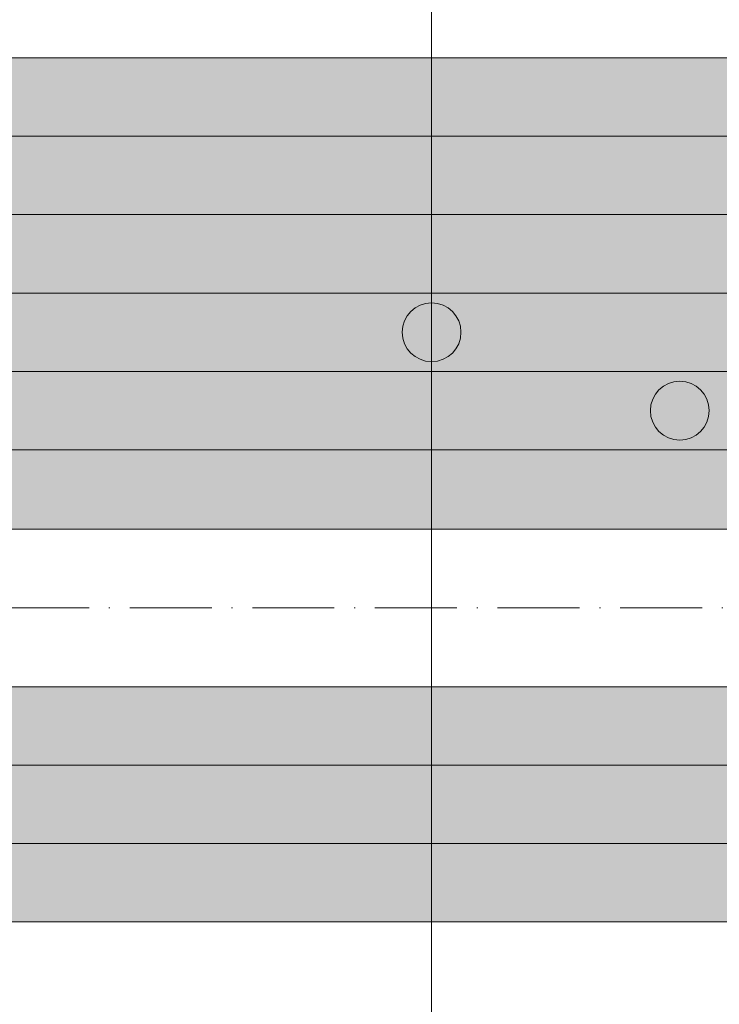
# Model space of a CAD drawing. Units: metres. Extents: x 41085 to 2665767, y 119834 to 1206849.
# Drawn here: x 43158 to 43229, y 120787 to 120886 of the extents above; entities that cross this region are included whole.
import ezdxf

# ---------------------------------------------------------------- set-up
doc = ezdxf.new("R2010")
doc.units = ezdxf.units.M
doc.linetypes.add('AUSGEZOGEN', pattern=[0])
doc.linetypes.add('STRICHPUNKT2_S11', pattern=[12.25, 8.25, -2, 0, -2])
doc.layers.add('XR$3$STANDARD_1', color=7, linetype='AUSGEZOGEN', lineweight=13)
doc.layers.add('XR$4$STANDARD_1', color=7, linetype='AUSGEZOGEN', lineweight=13)

# ---------------------------------------------------------------- blocks, each defined once
blk = doc.blocks.new('COMPLEXOBJECT_196')
at = {"layer": 'XR$4$STANDARD_1', "linetype": 'AUSGEZOGEN', "lineweight": 5, "transparency": 33554687}
blk.add_hatch(color=1, dxfattribs=at).paths.add_polyline_path([(-2622568.104, -1085992.033), (-2622568.156, -1085992.035), (-2622568.207, -1085992.039), (-2622568.259, -1085992.043), (-2622568.31, -1085992.048), (-2622568.362, -1085992.053), (-2622568.413, -1085992.06), (-2622568.464, -1085992.068), (-2622568.515, -1085992.076), (-2622568.566, -1085992.086), (-2622568.617, -1085992.096), (-2622568.667, -1085992.107), (-2622568.717, -1085992.119), (-2622568.767, -1085992.132), (-2622568.817, -1085992.146), (-2622568.867, -1085992.161), (-2622568.916, -1085992.176), (-2622568.965, -1085992.193), (-2622569.014, -1085992.21), (-2622569.062, -1085992.228), (-2622569.111, -1085992.247), (-2622569.158, -1085992.267), (-2622569.206, -1085992.288), (-2622569.253, -1085992.309), (-2622569.299, -1085992.331), (-2622569.346, -1085992.354), (-2622569.392, -1085992.378), (-2622569.437, -1085992.403), (-2622569.482, -1085992.428), (-2622569.527, -1085992.455), (-2622569.571, -1085992.482), (-2622569.614, -1085992.509), (-2622569.657, -1085992.538), (-2622569.7, -1085992.567), (-2622569.742, -1085992.597), (-2622569.784, -1085992.628), (-2622569.825, -1085992.659), (-2622569.865, -1085992.692), (-2622569.905, -1085992.724), (-2622569.944, -1085992.758), (-2622569.983, -1085992.792), (-2622570.021, -1085992.827), (-2622570.059, -1085992.863), (-2622570.096, -1085992.899), (-2622570.132, -1085992.936), (-2622570.167, -1085992.973), (-2622570.202, -1085993.012), (-2622570.237, -1085993.05), (-2622570.27, -1085993.09), (-2622570.303, -1085993.13), (-2622570.335, -1085993.17), (-2622570.367, -1085993.211), (-2622570.397, -1085993.253), (-2622570.427, -1085993.295), (-2622570.457, -1085993.337), (-2622570.485, -1085993.38), (-2622570.513, -1085993.424), (-2622570.54, -1085993.468), (-2622570.566, -1085993.513), (-2622570.592, -1085993.558), (-2622570.616, -1085993.603), (-2622570.64, -1085993.649), (-2622570.663, -1085993.695), (-2622570.686, -1085993.742), (-2622570.707, -1085993.789), (-2622570.728, -1085993.836), (-2622570.748, -1085993.884), (-2622570.766, -1085993.932), (-2622570.785, -1085993.981), (-2622570.802, -1085994.029), (-2622570.818, -1085994.078), (-2622570.834, -1085994.128), (-2622570.848, -1085994.177), (-2622570.862, -1085994.227), (-2622570.875, -1085994.277), (-2622570.887, -1085994.327), (-2622570.898, -1085994.378), (-2622570.909, -1085994.429), (-2622570.918, -1085994.479), (-2622570.927, -1085994.53), (-2622570.934, -1085994.582), (-2622570.941, -1085994.633), (-2622570.947, -1085994.684), (-2622570.952, -1085994.736), (-2622570.956, -1085994.787), (-2622570.959, -1085994.839), (-2622570.961, -1085994.891), (-2622570.963, -1085994.942), (-2622570.963, -1085994.994), (-2622570.963, -1085995.046), (-2622570.961, -1085995.097), (-2622570.959, -1085995.149), (-2622570.956, -1085995.201), (-2622570.952, -1085995.252), (-2622570.947, -1085995.304), (-2622570.941, -1085995.355), (-2622570.934, -1085995.406), (-2622570.927, -1085995.457), (-2622570.918, -1085995.508), (-2622570.909, -1085995.559), (-2622570.898, -1085995.61), (-2622570.887, -1085995.66), (-2622570.875, -1085995.711), (-2622570.862, -1085995.761), (-2622570.848, -1085995.81), (-2622570.834, -1085995.86), (-2622570.818, -1085995.909), (-2622570.802, -1085995.958), (-2622570.785, -1085996.007), (-2622570.766, -1085996.056), (-2622570.748, -1085996.104), (-2622570.728, -1085996.151), (-2622570.707, -1085996.199), (-2622570.686, -1085996.246), (-2622570.663, -1085996.293), (-2622570.64, -1085996.339), (-2622570.616, -1085996.385), (-2622570.592, -1085996.43), (-2622570.566, -1085996.475), (-2622570.54, -1085996.52), (-2622570.513, -1085996.564), (-2622570.485, -1085996.607), (-2622570.457, -1085996.651), (-2622570.427, -1085996.693), (-2622570.397, -1085996.735), (-2622570.367, -1085996.777), (-2622570.335, -1085996.818), (-2622570.303, -1085996.858), (-2622570.27, -1085996.898), (-2622570.237, -1085996.937), (-2622570.202, -1085996.976), (-2622570.167, -1085997.014), (-2622570.132, -1085997.052), (-2622570.096, -1085997.089), (-2622570.059, -1085997.125), (-2622570.021, -1085997.161), (-2622569.983, -1085997.195), (-2622569.944, -1085997.23), (-2622569.905, -1085997.263), (-2622569.865, -1085997.296), (-2622569.825, -1085997.328), (-2622569.784, -1085997.36), (-2622569.742, -1085997.391), (-2622569.7, -1085997.421), (-2622569.657, -1085997.45), (-2622569.614, -1085997.478), (-2622569.571, -1085997.506), (-2622569.527, -1085997.533), (-2622569.482, -1085997.56), (-2622569.437, -1085997.585), (-2622569.392, -1085997.61), (-2622569.346, -1085997.634), (-2622569.299, -1085997.657), (-2622569.253, -1085997.679), (-2622569.206, -1085997.7), (-2622569.158, -1085997.721), (-2622569.111, -1085997.741), (-2622569.062, -1085997.76), (-2622569.014, -1085997.778), (-2622568.965, -1085997.795), (-2622568.916, -1085997.811), (-2622568.867, -1085997.827), (-2622568.817, -1085997.842), (-2622568.767, -1085997.855), (-2622568.717, -1085997.868), (-2622568.667, -1085997.88), (-2622568.617, -1085997.892), (-2622568.566, -1085997.902), (-2622568.515, -1085997.911), (-2622568.464, -1085997.92), (-2622568.413, -1085997.928), (-2622568.362, -1085997.934), (-2622568.31, -1085997.94), (-2622568.259, -1085997.945), (-2622568.207, -1085997.949), (-2622568.156, -1085997.952), (-2622568.104, -1085997.955), (-2622568.052, -1085997.956), (-2622568.001, -1085997.956), (-2622567.949, -1085997.956), (-2622567.897, -1085997.955), (-2622567.846, -1085997.952), (-2622567.794, -1085997.949), (-2622567.743, -1085997.945), (-2622567.691, -1085997.94), (-2622567.64, -1085997.934), (-2622567.588, -1085997.928), (-2622567.537, -1085997.92), (-2622567.486, -1085997.911), (-2622567.435, -1085997.902), (-2622567.385, -1085997.892), (-2622567.334, -1085997.88), (-2622567.284, -1085997.868), (-2622567.234, -1085997.855), (-2622567.184, -1085997.842), (-2622567.135, -1085997.827), (-2622567.085, -1085997.811), (-2622567.036, -1085997.795), (-2622566.987, -1085997.778), (-2622566.939, -1085997.76), (-2622566.891, -1085997.741), (-2622566.843, -1085997.721), (-2622566.796, -1085997.7), (-2622566.749, -1085997.679), (-2622566.702, -1085997.657), (-2622566.656, -1085997.634), (-2622566.61, -1085997.61), (-2622566.564, -1085997.585), (-2622566.519, -1085997.56), (-2622566.475, -1085997.533), (-2622566.431, -1085997.506), (-2622566.387, -1085997.478), (-2622566.344, -1085997.45), (-2622566.302, -1085997.421), (-2622566.259, -1085997.391), (-2622566.218, -1085997.36), (-2622566.177, -1085997.328), (-2622566.136, -1085997.296), (-2622566.096, -1085997.263), (-2622566.057, -1085997.23), (-2622566.018, -1085997.195), (-2622565.98, -1085997.161), (-2622565.943, -1085997.125), (-2622565.906, -1085997.089), (-2622565.87, -1085997.052), (-2622565.834, -1085997.014), (-2622565.799, -1085996.976), (-2622565.765, -1085996.937), (-2622565.731, -1085996.898), (-2622565.698, -1085996.858), (-2622565.666, -1085996.818), (-2622565.635, -1085996.777), (-2622565.604, -1085996.735), (-2622565.574, -1085996.693), (-2622565.545, -1085996.651), (-2622565.516, -1085996.607), (-2622565.488, -1085996.564), (-2622565.461, -1085996.52), (-2622565.435, -1085996.475), (-2622565.41, -1085996.43), (-2622565.385, -1085996.385), (-2622565.361, -1085996.339), (-2622565.338, -1085996.293), (-2622565.316, -1085996.246), (-2622565.294, -1085996.199), (-2622565.274, -1085996.151), (-2622565.254, -1085996.104), (-2622565.235, -1085996.056), (-2622565.217, -1085996.007), (-2622565.2, -1085995.958), (-2622565.183, -1085995.909), (-2622565.168, -1085995.86), (-2622565.153, -1085995.81), (-2622565.139, -1085995.761), (-2622565.126, -1085995.711), (-2622565.114, -1085995.66), (-2622565.103, -1085995.61), (-2622565.093, -1085995.559), (-2622565.083, -1085995.508), (-2622565.075, -1085995.457), (-2622565.067, -1085995.406), (-2622565.06, -1085995.355), (-2622565.054, -1085995.304), (-2622565.05, -1085995.252), (-2622565.045, -1085995.201), (-2622565.042, -1085995.149), (-2622565.04, -1085995.097), (-2622565.039, -1085995.046), (-2622565.038, -1085994.994), (-2622565.039, -1085994.942), (-2622565.04, -1085994.891), (-2622565.042, -1085994.839), (-2622565.045, -1085994.787), (-2622565.05, -1085994.736), (-2622565.054, -1085994.684), (-2622565.06, -1085994.633), (-2622565.067, -1085994.582), (-2622565.075, -1085994.53), (-2622565.083, -1085994.479), (-2622565.093, -1085994.429), (-2622565.103, -1085994.378), (-2622565.114, -1085994.327), (-2622565.126, -1085994.277), (-2622565.139, -1085994.227), (-2622565.153, -1085994.177), (-2622565.168, -1085994.128), (-2622565.183, -1085994.078), (-2622565.2, -1085994.029), (-2622565.217, -1085993.981), (-2622565.235, -1085993.932), (-2622565.254, -1085993.884), (-2622565.274, -1085993.836), (-2622565.294, -1085993.789), (-2622565.316, -1085993.742), (-2622565.338, -1085993.695), (-2622565.361, -1085993.649), (-2622565.385, -1085993.603), (-2622565.41, -1085993.558), (-2622565.435, -1085993.513), (-2622565.461, -1085993.468), (-2622565.488, -1085993.424), (-2622565.516, -1085993.38), (-2622565.545, -1085993.337), (-2622565.574, -1085993.295), (-2622565.604, -1085993.253), (-2622565.635, -1085993.211), (-2622565.666, -1085993.17), (-2622565.698, -1085993.13), (-2622565.731, -1085993.09), (-2622565.765, -1085993.05), (-2622565.799, -1085993.012), (-2622565.834, -1085992.973), (-2622565.87, -1085992.936), (-2622565.906, -1085992.899), (-2622565.943, -1085992.863), (-2622565.98, -1085992.827), (-2622566.018, -1085992.792), (-2622566.057, -1085992.758), (-2622566.096, -1085992.724), (-2622566.136, -1085992.692), (-2622566.177, -1085992.659), (-2622566.218, -1085992.628), (-2622566.259, -1085992.597), (-2622566.302, -1085992.567), (-2622566.344, -1085992.538), (-2622566.387, -1085992.509), (-2622566.431, -1085992.482), (-2622566.475, -1085992.455), (-2622566.519, -1085992.428), (-2622566.564, -1085992.403), (-2622566.61, -1085992.378), (-2622566.656, -1085992.354), (-2622566.702, -1085992.331), (-2622566.749, -1085992.309), (-2622566.796, -1085992.288), (-2622566.843, -1085992.267), (-2622566.891, -1085992.247), (-2622566.939, -1085992.228), (-2622566.987, -1085992.21), (-2622567.036, -1085992.193), (-2622567.085, -1085992.176), (-2622567.135, -1085992.161), (-2622567.184, -1085992.146), (-2622567.234, -1085992.132), (-2622567.284, -1085992.119), (-2622567.334, -1085992.107), (-2622567.385, -1085992.096), (-2622567.435, -1085992.086), (-2622567.486, -1085992.076), (-2622567.537, -1085992.068), (-2622567.588, -1085992.06), (-2622567.64, -1085992.053), (-2622567.691, -1085992.048), (-2622567.743, -1085992.043), (-2622567.794, -1085992.039), (-2622567.846, -1085992.035), (-2622567.897, -1085992.033), (-2622567.949, -1085992.032), (-2622568.001, -1085992.031), (-2622568.052, -1085992.032)])
at = {"layer": 'XR$4$STANDARD_1', "color": 1, "linetype": 'AUSGEZOGEN', "lineweight": 5, "transparency": 33554687}
blk.add_circle((-2622568.001, -1085994.994), 2.962, dxfattribs=at)
blk = doc.blocks.new('COMPLEXOBJECT_200')
at = {"layer": 'XR$4$STANDARD_1', "linetype": 'AUSGEZOGEN', "lineweight": 5, "transparency": 33554687}
blk.add_hatch(color=1, dxfattribs=at).paths.add_polyline_path([(-2622543.104, -1085999.933), (-2622543.156, -1085999.935), (-2622543.207, -1085999.939), (-2622543.259, -1085999.943), (-2622543.31, -1085999.948), (-2622543.362, -1085999.953), (-2622543.413, -1085999.96), (-2622543.464, -1085999.968), (-2622543.515, -1085999.976), (-2622543.566, -1085999.986), (-2622543.617, -1085999.996), (-2622543.667, -1086000.007), (-2622543.717, -1086000.019), (-2622543.767, -1086000.032), (-2622543.817, -1086000.046), (-2622543.867, -1086000.061), (-2622543.916, -1086000.076), (-2622543.965, -1086000.093), (-2622544.014, -1086000.11), (-2622544.062, -1086000.128), (-2622544.111, -1086000.147), (-2622544.158, -1086000.167), (-2622544.206, -1086000.188), (-2622544.253, -1086000.209), (-2622544.299, -1086000.231), (-2622544.346, -1086000.254), (-2622544.392, -1086000.278), (-2622544.437, -1086000.303), (-2622544.482, -1086000.328), (-2622544.527, -1086000.355), (-2622544.571, -1086000.382), (-2622544.614, -1086000.409), (-2622544.657, -1086000.438), (-2622544.7, -1086000.467), (-2622544.742, -1086000.497), (-2622544.784, -1086000.528), (-2622544.825, -1086000.559), (-2622544.865, -1086000.592), (-2622544.905, -1086000.624), (-2622544.944, -1086000.658), (-2622544.983, -1086000.692), (-2622545.021, -1086000.727), (-2622545.059, -1086000.763), (-2622545.096, -1086000.799), (-2622545.132, -1086000.836), (-2622545.167, -1086000.873), (-2622545.202, -1086000.912), (-2622545.237, -1086000.95), (-2622545.27, -1086000.99), (-2622545.303, -1086001.03), (-2622545.335, -1086001.07), (-2622545.367, -1086001.111), (-2622545.397, -1086001.153), (-2622545.427, -1086001.195), (-2622545.457, -1086001.237), (-2622545.485, -1086001.28), (-2622545.513, -1086001.324), (-2622545.54, -1086001.368), (-2622545.566, -1086001.413), (-2622545.592, -1086001.458), (-2622545.616, -1086001.503), (-2622545.64, -1086001.549), (-2622545.663, -1086001.595), (-2622545.686, -1086001.642), (-2622545.707, -1086001.689), (-2622545.728, -1086001.736), (-2622545.748, -1086001.784), (-2622545.766, -1086001.832), (-2622545.785, -1086001.881), (-2622545.802, -1086001.929), (-2622545.818, -1086001.978), (-2622545.834, -1086002.028), (-2622545.848, -1086002.077), (-2622545.862, -1086002.127), (-2622545.875, -1086002.177), (-2622545.887, -1086002.227), (-2622545.898, -1086002.278), (-2622545.909, -1086002.329), (-2622545.918, -1086002.379), (-2622545.927, -1086002.43), (-2622545.934, -1086002.482), (-2622545.941, -1086002.533), (-2622545.947, -1086002.584), (-2622545.952, -1086002.636), (-2622545.956, -1086002.687), (-2622545.959, -1086002.739), (-2622545.961, -1086002.791), (-2622545.963, -1086002.842), (-2622545.963, -1086002.894), (-2622545.963, -1086002.946), (-2622545.961, -1086002.997), (-2622545.959, -1086003.049), (-2622545.956, -1086003.101), (-2622545.952, -1086003.152), (-2622545.947, -1086003.204), (-2622545.941, -1086003.255), (-2622545.934, -1086003.306), (-2622545.927, -1086003.357), (-2622545.918, -1086003.408), (-2622545.909, -1086003.459), (-2622545.898, -1086003.51), (-2622545.887, -1086003.56), (-2622545.875, -1086003.611), (-2622545.862, -1086003.661), (-2622545.848, -1086003.71), (-2622545.834, -1086003.76), (-2622545.818, -1086003.809), (-2622545.802, -1086003.858), (-2622545.785, -1086003.907), (-2622545.766, -1086003.956), (-2622545.748, -1086004.004), (-2622545.728, -1086004.051), (-2622545.707, -1086004.099), (-2622545.686, -1086004.146), (-2622545.663, -1086004.193), (-2622545.64, -1086004.239), (-2622545.616, -1086004.285), (-2622545.592, -1086004.33), (-2622545.566, -1086004.375), (-2622545.54, -1086004.42), (-2622545.513, -1086004.464), (-2622545.485, -1086004.507), (-2622545.457, -1086004.551), (-2622545.427, -1086004.593), (-2622545.397, -1086004.635), (-2622545.367, -1086004.677), (-2622545.335, -1086004.718), (-2622545.303, -1086004.758), (-2622545.27, -1086004.798), (-2622545.237, -1086004.837), (-2622545.202, -1086004.876), (-2622545.167, -1086004.914), (-2622545.132, -1086004.952), (-2622545.096, -1086004.989), (-2622545.059, -1086005.025), (-2622545.021, -1086005.061), (-2622544.983, -1086005.095), (-2622544.944, -1086005.13), (-2622544.905, -1086005.163), (-2622544.865, -1086005.196), (-2622544.825, -1086005.228), (-2622544.784, -1086005.26), (-2622544.742, -1086005.291), (-2622544.7, -1086005.321), (-2622544.657, -1086005.35), (-2622544.614, -1086005.378), (-2622544.571, -1086005.406), (-2622544.527, -1086005.433), (-2622544.482, -1086005.46), (-2622544.437, -1086005.485), (-2622544.392, -1086005.51), (-2622544.346, -1086005.534), (-2622544.299, -1086005.557), (-2622544.253, -1086005.579), (-2622544.206, -1086005.6), (-2622544.158, -1086005.621), (-2622544.111, -1086005.641), (-2622544.062, -1086005.66), (-2622544.014, -1086005.678), (-2622543.965, -1086005.695), (-2622543.916, -1086005.711), (-2622543.867, -1086005.727), (-2622543.817, -1086005.742), (-2622543.767, -1086005.755), (-2622543.717, -1086005.768), (-2622543.667, -1086005.78), (-2622543.617, -1086005.792), (-2622543.566, -1086005.802), (-2622543.515, -1086005.811), (-2622543.464, -1086005.82), (-2622543.413, -1086005.828), (-2622543.362, -1086005.834), (-2622543.31, -1086005.84), (-2622543.259, -1086005.845), (-2622543.207, -1086005.849), (-2622543.156, -1086005.852), (-2622543.104, -1086005.855), (-2622543.052, -1086005.856), (-2622543.001, -1086005.856), (-2622542.949, -1086005.856), (-2622542.897, -1086005.855), (-2622542.846, -1086005.852), (-2622542.794, -1086005.849), (-2622542.743, -1086005.845), (-2622542.691, -1086005.84), (-2622542.64, -1086005.834), (-2622542.588, -1086005.828), (-2622542.537, -1086005.82), (-2622542.486, -1086005.811), (-2622542.435, -1086005.802), (-2622542.385, -1086005.792), (-2622542.334, -1086005.78), (-2622542.284, -1086005.768), (-2622542.234, -1086005.755), (-2622542.184, -1086005.742), (-2622542.135, -1086005.727), (-2622542.085, -1086005.711), (-2622542.036, -1086005.695), (-2622541.987, -1086005.678), (-2622541.939, -1086005.66), (-2622541.891, -1086005.641), (-2622541.843, -1086005.621), (-2622541.796, -1086005.6), (-2622541.749, -1086005.579), (-2622541.702, -1086005.557), (-2622541.656, -1086005.534), (-2622541.61, -1086005.51), (-2622541.564, -1086005.485), (-2622541.519, -1086005.46), (-2622541.475, -1086005.433), (-2622541.431, -1086005.406), (-2622541.387, -1086005.378), (-2622541.344, -1086005.35), (-2622541.302, -1086005.321), (-2622541.259, -1086005.291), (-2622541.218, -1086005.26), (-2622541.177, -1086005.228), (-2622541.136, -1086005.196), (-2622541.096, -1086005.163), (-2622541.057, -1086005.13), (-2622541.018, -1086005.095), (-2622540.98, -1086005.061), (-2622540.943, -1086005.025), (-2622540.906, -1086004.989), (-2622540.87, -1086004.952), (-2622540.834, -1086004.914), (-2622540.799, -1086004.876), (-2622540.765, -1086004.837), (-2622540.731, -1086004.798), (-2622540.698, -1086004.758), (-2622540.666, -1086004.718), (-2622540.635, -1086004.677), (-2622540.604, -1086004.635), (-2622540.574, -1086004.593), (-2622540.545, -1086004.551), (-2622540.516, -1086004.507), (-2622540.488, -1086004.464), (-2622540.461, -1086004.42), (-2622540.435, -1086004.375), (-2622540.41, -1086004.33), (-2622540.385, -1086004.285), (-2622540.361, -1086004.239), (-2622540.338, -1086004.193), (-2622540.316, -1086004.146), (-2622540.294, -1086004.099), (-2622540.274, -1086004.051), (-2622540.254, -1086004.004), (-2622540.235, -1086003.956), (-2622540.217, -1086003.907), (-2622540.2, -1086003.858), (-2622540.183, -1086003.809), (-2622540.168, -1086003.76), (-2622540.153, -1086003.71), (-2622540.139, -1086003.661), (-2622540.126, -1086003.611), (-2622540.114, -1086003.56), (-2622540.103, -1086003.51), (-2622540.093, -1086003.459), (-2622540.083, -1086003.408), (-2622540.075, -1086003.357), (-2622540.067, -1086003.306), (-2622540.06, -1086003.255), (-2622540.054, -1086003.204), (-2622540.05, -1086003.152), (-2622540.045, -1086003.101), (-2622540.042, -1086003.049), (-2622540.04, -1086002.997), (-2622540.039, -1086002.946), (-2622540.038, -1086002.894), (-2622540.039, -1086002.842), (-2622540.04, -1086002.791), (-2622540.042, -1086002.739), (-2622540.045, -1086002.687), (-2622540.05, -1086002.636), (-2622540.054, -1086002.584), (-2622540.06, -1086002.533), (-2622540.067, -1086002.482), (-2622540.075, -1086002.43), (-2622540.083, -1086002.379), (-2622540.093, -1086002.329), (-2622540.103, -1086002.278), (-2622540.114, -1086002.227), (-2622540.126, -1086002.177), (-2622540.139, -1086002.127), (-2622540.153, -1086002.077), (-2622540.168, -1086002.028), (-2622540.183, -1086001.978), (-2622540.2, -1086001.929), (-2622540.217, -1086001.881), (-2622540.235, -1086001.832), (-2622540.254, -1086001.784), (-2622540.274, -1086001.736), (-2622540.294, -1086001.689), (-2622540.316, -1086001.642), (-2622540.338, -1086001.595), (-2622540.361, -1086001.549), (-2622540.385, -1086001.503), (-2622540.41, -1086001.458), (-2622540.435, -1086001.413), (-2622540.461, -1086001.368), (-2622540.488, -1086001.324), (-2622540.516, -1086001.28), (-2622540.545, -1086001.237), (-2622540.574, -1086001.195), (-2622540.604, -1086001.153), (-2622540.635, -1086001.111), (-2622540.666, -1086001.07), (-2622540.698, -1086001.03), (-2622540.731, -1086000.99), (-2622540.765, -1086000.95), (-2622540.799, -1086000.912), (-2622540.834, -1086000.873), (-2622540.87, -1086000.836), (-2622540.906, -1086000.799), (-2622540.943, -1086000.763), (-2622540.98, -1086000.727), (-2622541.018, -1086000.692), (-2622541.057, -1086000.658), (-2622541.096, -1086000.624), (-2622541.136, -1086000.592), (-2622541.177, -1086000.559), (-2622541.218, -1086000.528), (-2622541.259, -1086000.497), (-2622541.302, -1086000.467), (-2622541.344, -1086000.438), (-2622541.387, -1086000.409), (-2622541.431, -1086000.382), (-2622541.475, -1086000.355), (-2622541.519, -1086000.328), (-2622541.564, -1086000.303), (-2622541.61, -1086000.278), (-2622541.656, -1086000.254), (-2622541.702, -1086000.231), (-2622541.749, -1086000.209), (-2622541.796, -1086000.188), (-2622541.843, -1086000.167), (-2622541.891, -1086000.147), (-2622541.939, -1086000.128), (-2622541.987, -1086000.11), (-2622542.036, -1086000.093), (-2622542.085, -1086000.076), (-2622542.135, -1086000.061), (-2622542.184, -1086000.046), (-2622542.234, -1086000.032), (-2622542.284, -1086000.019), (-2622542.334, -1086000.007), (-2622542.385, -1085999.996), (-2622542.435, -1085999.986), (-2622542.486, -1085999.976), (-2622542.537, -1085999.968), (-2622542.588, -1085999.96), (-2622542.64, -1085999.953), (-2622542.691, -1085999.948), (-2622542.743, -1085999.943), (-2622542.794, -1085999.939), (-2622542.846, -1085999.935), (-2622542.897, -1085999.933), (-2622542.949, -1085999.932), (-2622543.001, -1085999.931), (-2622543.052, -1085999.932)])
at = {"layer": 'XR$4$STANDARD_1', "color": 1, "linetype": 'AUSGEZOGEN', "lineweight": 5, "transparency": 33554687}
blk.add_circle((-2622543.001, -1086002.894), 2.962, dxfattribs=at)

msp = doc.modelspace()

# ---------------------------------------------------------------- hatches: boundary and pattern name
at = {"layer": 'XR$3$STANDARD_1', "linetype": 'AUSGEZOGEN', "lineweight": 100, "transparency": 33554687}
msp.add_hatch(color=1, dxfattribs=at).paths.add_polyline_path([(42782.12, 120866.456), (42782.12, 120858.556), (43579.626, 120858.556), (43579.626, 120882.256), (42994.12, 120882.256), (42994.12, 120866.456)])
at = {"layer": 'XR$3$STANDARD_1', "linetype": 'AUSGEZOGEN', "lineweight": 100, "true_color": 0x2d8600, "transparency": 33554687}
msp.add_hatch(color=86, dxfattribs=at).paths.add_polyline_path([(41699.626, 120795.206), (41830.256, 120795.206), (41830.256, 120803.106), (42025.204, 120803.106), (42025.204, 120795.206), (42686.62, 120795.206), (42686.62, 120803.056), (42782.12, 120803.056), (42782.12, 120795.206), (43579.626, 120795.206), (43579.626, 120818.906), (42514.626, 120818.906), (42514.626, 120834.756), (43579.626, 120834.756), (43579.626, 120858.556), (42779.626, 120858.556), (42779.626, 120850.656), (42670.242, 120850.656), (42670.242, 120858.556), (42025.204, 120858.556), (42025.204, 120850.656), (41943.126, 120850.656), (41943.126, 120858.556), (41800.913, 120858.556), (41800.913, 120850.656), (41699.626, 120850.656)])

# ---------------------------------------------------------------- linework, layer by layer
at = {"layer": 'XR$4$STANDARD_1', "color": 7, "linetype": 'AUSGEZOGEN', "lineweight": 18, "transparency": 33554687}
for p, q in [((43199.626, 120985.256), (43199.626, 120529.106)), ((43649.626, 120882.256), (41549.626, 120882.256)), ((43649.626, 120874.356), (41549.626, 120874.356)), ((43649.626, 120866.456), (41549.626, 120866.456)), ((43649.626, 120858.556), (41109.626, 120858.556)), ((43649.626, 120850.656), (41549.626, 120850.656)), ((43649.626, 120842.756), (41549.626, 120842.756)), ((43649.626, 120834.756), (41549.626, 120834.756)), ((43649.626, 120818.906), (41549.626, 120818.906)), ((43649.626, 120811.006), (41549.626, 120811.006)), ((43649.626, 120803.106), (41549.626, 120803.106)), ((43649.626, 120795.206), (41084.626, 120795.206))]:
    msp.add_line(p, q, dxfattribs=at)
at = {"layer": 'XR$4$STANDARD_1', "color": 7, "linetype": 'STRICHPUNKT2_S11', "lineweight": 18, "transparency": 33554687}
msp.add_line((41489.626, 120826.856), (43649.626, 120826.856), dxfattribs=at)

# ---------------------------------------------------------------- block references
at = {"layer": 'XR$4$STANDARD_1', "color": 1, "linetype": 'AUSGEZOGEN', "lineweight": 5, "transparency": 33554687}
for name in ['COMPLEXOBJECT_196', 'COMPLEXOBJECT_200']:
    msp.add_blockref(name, (2665767.627, 1206849.6), dxfattribs=at)

doc.saveas('drawing.dxf')
